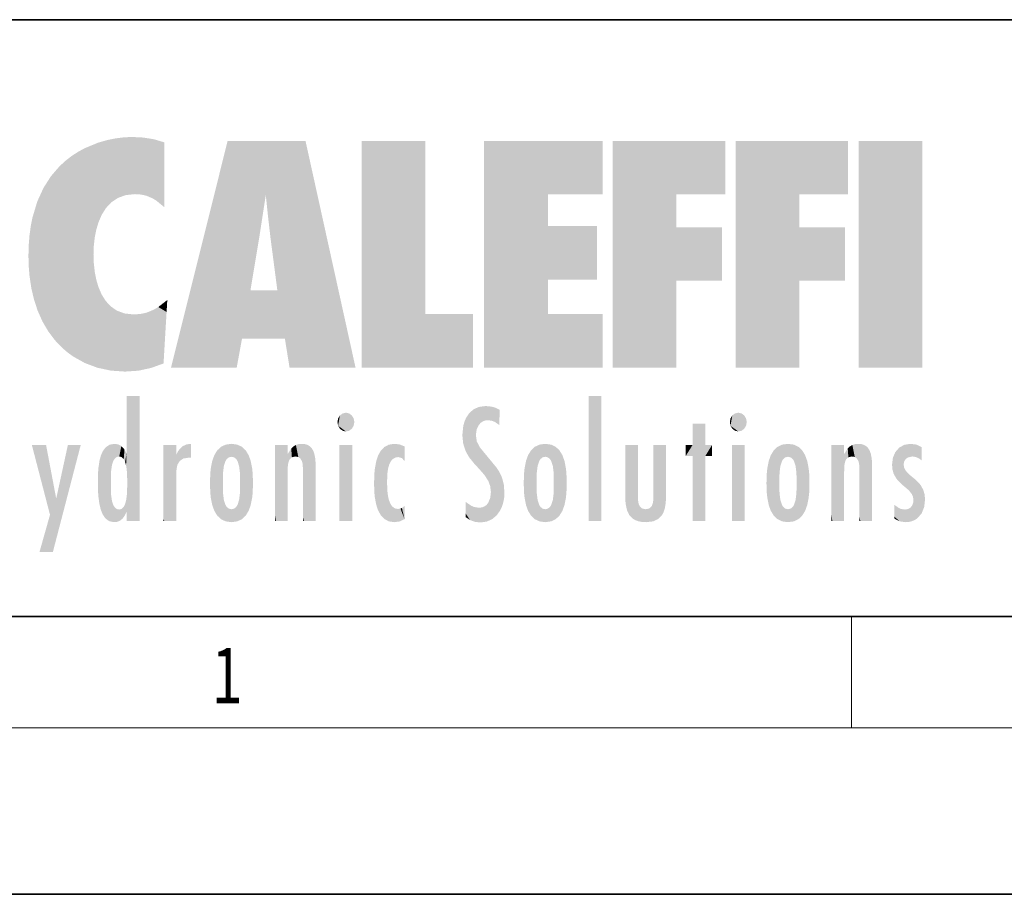
# Model space of a CAD drawing. Extents: x 0 to 210, y 0 to 297.
# Drawn here: x 35 to 70, y 0 to 32 of the extents above; entities that cross this region are included whole.
import ezdxf
from ezdxf.enums import TextEntityAlignment as Align

# ---------------------------------------------------------------- set-up
doc = ezdxf.new("R2010")
doc.units = 0
doc.layers.get('0').update_dxf_attribs({"lineweight": 13})
doc.styles.get("Standard").update_dxf_attribs({"font": 'isocp.shx'})

# ---------------------------------------------------------------- blocks, each defined once
blk = doc.blocks.new('BLOCK265')
at = {"color": 7, "lineweight": 13, "width": 0.75}
blk.add_text('1', height=2, dxfattribs=at).set_placement((41.948341, 6.874945), (43.058216, 6.874945), align=Align.FIT)
blk = doc.blocks.new('BLOCK278')
at = {"color": 114, "lineweight": 5}
for points in [[(54.061863, 25.206451), (51.76366, 18.967134), (56.033119, 27.134508), (51.76366, 27.134508)], [(54.061863, 25.206451), (56.033119, 27.134508), (56.033119, 25.206451)], [(54.061863, 20.895159), (51.76366, 18.967134), (54.061863, 24.068939), (54.061863, 25.206451)], [(54.061863, 20.895159), (54.061863, 24.068939), (54.061863, 22.140915)], [(54.061863, 22.140915), (54.061863, 24.068939), (55.830498, 22.140915), (55.830498, 24.068939)], [(54.061863, 20.895159), (56.033119, 20.895159), (51.76366, 18.967134), (56.033119, 18.967134)]]:
    blk.add_solid(points, dxfattribs=at)
blk = doc.blocks.new('BLOCK279')
at = {"color": 114, "lineweight": 5}
for points in [[(58.68914, 25.206451), (56.3909, 18.967134), (60.446365, 27.134508), (56.3909, 27.134508)], [(58.68914, 25.206451), (60.446365, 27.134508), (60.446365, 25.206451)], [(56.3909, 18.967134), (58.68914, 25.206451), (58.68914, 18.967134), (58.68914, 24.025667)], [(58.68914, 18.967134), (58.68914, 24.025667), (58.68914, 22.09761), (60.333778, 24.025667)], [(58.68914, 22.09761), (60.333778, 24.025667), (60.333778, 22.09761)]]:
    blk.add_solid(points, dxfattribs=at)
blk = doc.blocks.new('BLOCK280')
at = {"color": 114, "lineweight": 5}
for points in [[(63.11832, 25.206451), (60.820118, 18.967134), (64.875587, 27.134508), (60.820118, 27.134508)], [(63.11832, 25.206451), (64.875587, 27.134508), (64.875587, 25.206451)], [(60.820118, 18.967134), (63.11832, 25.206451), (63.11832, 18.967134), (63.11832, 24.025667)], [(63.11832, 18.967134), (63.11832, 24.025667), (63.11832, 22.09761), (64.762993, 24.025667)], [(63.11832, 22.09761), (64.762993, 24.025667), (64.762993, 22.09761)]]:
    blk.add_solid(points, dxfattribs=at)
blk = doc.blocks.new('BLOCK281')
at = {"color": 114, "lineweight": 5}
for points in [[(67.547539, 18.967134), (65.249336, 18.967134), (67.547539, 27.134508), (65.249336, 27.134508)], [(67.547539, 18.967134), (67.547539, 27.134508), (67.547539, 18.967134)]]:
    blk.add_solid(points, dxfattribs=at)
blk = doc.blocks.new('BLOCK282')
at = {"color": 114, "lineweight": 5}
for points in [[(47.345814, 27.134508), (49.643982, 27.134508), (47.345814, 18.967134), (49.643982, 20.895159)], [(47.345814, 18.967134), (49.643982, 20.895159), (51.367542, 18.967134), (51.367542, 20.895159)]]:
    blk.add_solid(points, dxfattribs=at)
blk = doc.blocks.new('BLOCK283')
at = {"color": 114, "lineweight": 5}
for points in [[(42.850704, 18.967134), (42.523975, 27.134508), (40.484962, 18.967134)], [(45.329048, 27.134508), (42.523975, 27.134508), (43.978645, 24.415667), (43.898399, 25.184814)], [(43.898399, 25.184814), (42.523975, 27.134508), (43.042213, 20.017813), (42.850704, 18.967134)], [(45.329048, 27.134508), (43.978645, 24.415667), (44.069607, 23.629732), (44.067394, 23.646654)], [(45.329048, 27.134508), (44.069607, 23.629732), (44.085758, 23.506197), (44.073376, 23.600878)], [(45.329048, 27.134508), (44.085758, 23.506197), (44.191315, 22.698833), (44.114143, 23.28907)], [(45.329048, 27.134508), (44.191315, 22.698833), (44.315235, 21.751013), (44.313023, 21.767935)], [(45.329048, 27.134508), (44.315235, 21.751013), (44.75444, 18.967134), (44.585445, 20.017813)], [(45.329048, 27.134508), (44.75444, 18.967134), (47.131531, 18.967134)], [(43.898399, 25.184814), (43.042213, 20.017813), (43.348682, 21.765476), (43.346275, 21.751013)], [(43.898399, 25.184814), (43.348682, 21.765476), (43.366383, 21.871849), (43.352798, 21.790216)], [(43.898399, 25.184814), (43.366383, 21.871849), (43.485832, 22.589693), (43.397861, 22.061033)], [(43.898399, 25.184814), (43.485832, 22.589693), (43.661709, 23.646654), (43.658451, 23.627089)], [(43.898399, 25.184814), (43.661709, 23.646654), (43.780052, 24.415667)], [(44.585445, 20.017813), (43.346275, 21.751013), (43.042213, 20.017813)], [(44.585445, 20.017813), (43.750355, 21.751013), (43.346275, 21.751013), (43.353149, 21.751013)], [(44.585445, 20.017813), (44.227814, 21.751013), (43.750355, 21.751013), (44.095268, 21.751013)], [(44.585445, 20.017813), (44.315235, 21.751013), (44.227814, 21.751013), (44.286545, 21.751013)]]:
    blk.add_solid(points, dxfattribs=at)
blk = doc.blocks.new('BLOCK284')
at = {"color": 114, "lineweight": 5}
for points in [[(37.137154, 26.741282), (37.380222, 19.134129), (37.378197, 26.872385), (37.850815, 27.067533)], [(37.380222, 19.134129), (37.7029, 23.34915), (37.850815, 27.067533), (37.738071, 23.660702)], [(37.738071, 23.660702), (37.792355, 23.93474), (37.850815, 27.067533), (37.871693, 24.201805)], [(37.850815, 27.067533), (37.871693, 24.201805), (38.185215, 27.164066), (37.987885, 24.471178)], [(37.987885, 24.471178), (38.1399, 24.713577), (38.185215, 27.164066), (38.33139, 24.919191)], [(38.185215, 27.164066), (38.33139, 24.919191), (38.502037, 27.227612), (38.566002, 25.078205)], [(38.502037, 27.227612), (38.566002, 25.078205), (38.809284, 27.264353), (38.847385, 25.180809)], [(38.809284, 27.264353), (38.847385, 25.180809), (39.077774, 27.275316), (39.179195, 25.217192)], [(39.077774, 27.275316), (39.179195, 25.217192), (39.47913, 27.256048)], [(39.179195, 25.217192), (39.400024, 25.202957), (39.47913, 27.256048), (39.59428, 25.161049)], [(39.47913, 27.256048), (39.59428, 25.161049), (39.870506, 27.193439), (39.824371, 25.064199)], [(39.870506, 27.193439), (39.824371, 25.064199), (39.967045, 24.97489)], [(40.249393, 27.080276), (39.870506, 27.193439), (40.249393, 24.740677), (39.967045, 24.97489)], [(40.249393, 27.080276), (40.249393, 24.740677), (40.249393, 25.910477), (40.249393, 24.761557)], [(40.249393, 27.080276), (40.249393, 25.910477), (40.249393, 26.906931), (40.249393, 26.638954)], [(40.249393, 27.080276), (40.249393, 26.906931), (40.249393, 27.059395), (40.249393, 27.023785)], [(36.899902, 26.586666), (36.952652, 19.374083), (37.137154, 26.741282), (37.380222, 19.134129)], [(36.465393, 26.217785), (36.562817, 19.683031), (36.678341, 26.414568), (36.752647, 19.51992)], [(36.678341, 26.414568), (36.752647, 19.51992), (36.899902, 26.586666), (36.952652, 19.374083)], [(36.161716, 25.865242), (36.298779, 19.96014), (36.465393, 26.217785), (36.562817, 19.683031)], [(35.893085, 25.446045), (36.061813, 20.276251), (36.161716, 25.865242), (36.298779, 19.96014)], [(35.668503, 24.954887), (35.679131, 21.025808), (35.893085, 25.446045)], [(35.679131, 21.025808), (35.854431, 20.631445), (35.893085, 25.446045), (36.061813, 20.276251)], [(35.496952, 24.386463), (35.552273, 21.409302), (35.668503, 24.954887), (35.679131, 21.025808)], [(35.433876, 24.071617), (35.454506, 21.823866), (35.496952, 24.386463), (35.552273, 21.409302)], [(35.387428, 23.735464), (35.387592, 22.269556), (35.433876, 24.071617), (35.454506, 21.823866)], [(35.358738, 23.377342), (35.387592, 22.269556), (35.387428, 23.735464)], [(35.358738, 23.377342), (35.348923, 22.996586), (35.387592, 22.269556), (35.358715, 22.624289)], [(37.702847, 22.738676), (37.692162, 23.050819), (37.380222, 19.134129), (37.7029, 23.34915)], [(37.839584, 18.962976), (37.737633, 22.419512), (37.380222, 19.134129), (37.702847, 22.738676)], [(37.839584, 18.962976), (37.868797, 21.876457), (37.737633, 22.419512), (37.79105, 22.142973)], [(38.324802, 18.860428), (37.982235, 21.610163), (37.839584, 18.962976), (37.868797, 21.876457)], [(38.324802, 18.860428), (38.315887, 21.172199), (37.982235, 21.610163), (38.130138, 21.372463)], [(40.350632, 21.404415), (40.025967, 21.151474), (40.340622, 21.235071), (40.325146, 20.97328)], [(40.350632, 21.404415), (40.340622, 21.235071), (40.349426, 21.384014), (40.34737, 21.349228)], [(38.324802, 18.860428), (38.829929, 18.826288), (38.315887, 21.172199), (38.542858, 21.018211)], [(38.829929, 18.826288), (38.814434, 20.919334), (38.542858, 21.018211)], [(39.860966, 21.053841), (39.597164, 20.947016), (39.763668, 18.956303), (39.378254, 20.900364)], [(40.215523, 19.118832), (39.860966, 21.053841), (39.763668, 18.956303)], [(40.215523, 19.118832), (40.325146, 20.97328), (39.860966, 21.053841), (40.025967, 21.151474)], [(40.215523, 19.118832), (40.216732, 19.139231), (40.325146, 20.97328), (40.283077, 20.261623)], [(39.311813, 18.858791), (39.133995, 20.884413), (38.829929, 18.826288), (38.814434, 20.919334)], [(39.763668, 18.956303), (39.378254, 20.900364), (39.311813, 18.858791), (39.133995, 20.884413)]]:
    blk.add_solid(points, dxfattribs=at)
blk = doc.blocks.new('BLOCK288')
at = {"color": 114, "lineweight": 5}
for points in [[(36.125637, 13.667894), (35.472443, 16.180971), (36.344982, 14.274477), (35.984219, 16.180971)], [(36.227962, 12.324745), (36.344982, 14.274477), (37.232132, 16.180971), (36.354694, 14.274477)], [(37.232132, 16.180971), (36.354694, 14.274477), (36.769066, 16.180971)], [(36.227962, 12.324745), (35.745411, 12.324745), (36.344982, 14.274477), (36.125637, 13.667894)]]:
    blk.add_solid(points, dxfattribs=at)
blk = doc.blocks.new('BLOCK289')
at = {"color": 114, "lineweight": 5}
for points in [[(38.903397, 15.112939), (38.888428, 15.302769), (38.891991, 17.809649), (38.891018, 17.603712)], [(38.903397, 15.112939), (38.891991, 17.809649), (38.892536, 17.925438), (38.892406, 17.898506)], [(38.903397, 15.112939), (38.892536, 17.925438), (38.926594, 17.941181), (38.892609, 17.941181)], [(38.903397, 15.112939), (38.926594, 17.941181), (38.907272, 14.816108)], [(38.926594, 13.445845), (38.907272, 14.816108), (39.121723, 17.941181), (38.926594, 17.941181)], [(38.926594, 13.445845), (39.121723, 17.941181), (38.979076, 13.445845)], [(38.979076, 13.445845), (39.121723, 17.941181), (39.121723, 13.445845), (39.26437, 17.941181)], [(39.121723, 13.445845), (39.26437, 17.941181), (39.316856, 13.445845), (39.316856, 17.941181)], [(39.350838, 13.445845), (39.316856, 13.445845), (39.350838, 17.905115), (39.350838, 17.941181)], [(39.316856, 13.445845), (39.316856, 17.941181), (39.350838, 17.941181)], [(39.350838, 13.445845), (39.350838, 17.905115), (39.350838, 14.37413), (39.350838, 15.87079)], [(38.888428, 15.302769), (38.882977, 15.898979), (38.891018, 17.603712), (38.888302, 17.028236)], [(38.032223, 15.968724), (38.025723, 13.678757), (37.957512, 15.800388), (37.953003, 13.859357)], [(38.135212, 16.103092), (38.126366, 13.533862), (38.032223, 15.968724), (38.025723, 13.678757)], [(38.271023, 16.192081), (38.25946, 13.43751), (38.135212, 16.103092), (38.126366, 13.533862)], [(38.316917, 15.070755), (38.316917, 14.558252), (38.271023, 16.192081), (38.25946, 13.43751)], [(38.316917, 15.070755), (38.271023, 16.192081), (38.324528, 15.234629), (38.444187, 16.224279)], [(38.324528, 15.234629), (38.444187, 16.224279), (38.361332, 15.480162), (38.403866, 15.605309)], [(38.46656, 15.702003), (38.403866, 15.605309), (38.585339, 16.203577), (38.444187, 16.224279)], [(38.46656, 15.702003), (38.585339, 16.203577), (38.534317, 15.751513)], [(38.534317, 15.751513), (38.585339, 16.203577), (38.619621, 15.769328), (38.696224, 16.14497)], [(38.619621, 15.769328), (38.696224, 16.14497), (38.710373, 15.74377), (38.810261, 16.015381)], [(38.710373, 15.74377), (38.810261, 16.015381), (38.779778, 15.673994)], [(38.830692, 15.570341), (38.779778, 15.673994), (38.882877, 15.877683), (38.810261, 16.015381)], [(37.906555, 15.609497), (37.903667, 14.062824), (37.867718, 15.339612), (37.866436, 14.347495)], [(37.957512, 15.800388), (37.953003, 13.859357), (37.906555, 15.609497), (37.903667, 14.062824)], [(38.830692, 15.570341), (38.882877, 15.877683), (38.865959, 15.443152)], [(38.888428, 15.302769), (38.865959, 15.443152), (38.882977, 15.898979), (38.882877, 15.877683)], [(37.867718, 15.339612), (37.866436, 14.347495), (37.855499, 15.16204), (37.854931, 14.532154)], [(37.855499, 15.16204), (37.854931, 14.532154), (37.849545, 14.848601)], [(38.317451, 14.816114), (38.316917, 14.558252), (38.316917, 15.070755)], [(38.25946, 13.43751), (38.316917, 14.558252), (38.324528, 14.393411)], [(38.926594, 13.445845), (38.892609, 13.445845), (38.907272, 14.816108), (38.903397, 14.51813)], [(38.429543, 13.40254), (38.25946, 13.43751), (38.361332, 14.147031), (38.324528, 14.393411)], [(38.892609, 13.797904), (38.865959, 14.185902), (38.888428, 14.327185)], [(38.903397, 14.51813), (38.892609, 13.771784), (38.888428, 14.327185), (38.892609, 13.797904)], [(38.903397, 14.51813), (38.892609, 13.445845), (38.892609, 13.621874), (38.892609, 13.471964)], [(38.903397, 14.51813), (38.892609, 13.621874), (38.892609, 13.771784), (38.892609, 13.731461)], [(39.350838, 13.445845), (39.350838, 14.37413), (39.350838, 13.565663), (39.350838, 13.812421)], [(38.429543, 13.40254), (38.361332, 14.147031), (38.466431, 13.924974), (38.40382, 14.021742)], [(38.429543, 13.40254), (38.466431, 13.924974), (38.553299, 13.416969)], [(38.466431, 13.924974), (38.534229, 13.875332), (38.553299, 13.416969), (38.619621, 13.857473)], [(38.553299, 13.416969), (38.619621, 13.857473), (38.652775, 13.458561), (38.710373, 13.883213)], [(38.652775, 13.458561), (38.710373, 13.883213), (38.748215, 13.541611), (38.779778, 13.953485)], [(38.748215, 13.541611), (38.779778, 13.953485), (38.800934, 13.614794), (38.830692, 14.057858)], [(38.800934, 13.614794), (38.830692, 14.057858), (38.892609, 13.797904), (38.865959, 14.185902)], [(39.350838, 13.445845), (39.350838, 13.565663), (39.350838, 13.457162), (39.350838, 13.490188)]]:
    blk.add_solid(points, dxfattribs=at)
blk = doc.blocks.new('BLOCK290')
at = {"color": 114, "lineweight": 5}
for points in [[(40.246483, 13.445845), (40.246117, 16.180971), (40.212139, 16.153273), (40.212139, 16.180971)], [(40.246483, 13.445845), (40.212139, 16.153273), (40.212139, 13.902087), (40.212139, 14.676861)], [(40.298595, 16.180971), (40.246117, 16.180971), (40.443672, 13.445845), (40.246483, 13.445845)], [(40.298595, 16.180971), (40.443672, 13.445845), (40.441216, 16.180971)], [(40.636314, 16.180971), (40.441216, 16.180971), (40.587826, 13.445845), (40.443672, 13.445845)], [(40.636314, 16.180971), (40.587826, 13.445845), (40.640862, 13.445845)], [(40.670292, 16.180971), (40.636314, 16.180971), (40.670292, 15.845119), (40.640862, 13.445845)], [(40.670292, 16.180971), (40.670292, 15.845119), (40.670292, 16.013044), (40.670292, 15.870038)], [(40.670292, 16.180971), (40.670292, 16.013044), (40.670292, 16.156052), (40.670292, 16.117584)], [(40.738319, 15.955965), (40.71563, 15.466833), (40.806606, 16.049353), (40.796204, 15.607498)], [(40.929417, 15.695557), (40.915112, 16.144634), (40.796204, 15.607498), (40.806606, 16.049353)], [(40.929417, 15.695557), (41.123627, 15.726019), (40.915112, 16.144634), (41.045906, 16.203894)], [(41.201557, 16.224279), (41.045906, 16.203894), (41.133507, 15.725328), (41.123627, 15.726019)], [(41.201557, 16.224279), (41.133507, 15.725328), (41.201557, 15.720576), (41.18132, 15.72199)], [(41.201557, 16.224279), (41.201557, 15.720576), (41.201557, 16.104185), (41.201557, 15.748517)], [(41.201557, 16.224279), (41.201557, 16.104185), (41.201557, 16.208519), (41.201557, 16.176374)], [(40.675205, 13.445845), (40.670292, 15.845119), (40.640862, 13.445845)], [(40.675205, 15.168117), (40.684723, 15.329814), (40.670292, 15.845119), (40.680042, 15.845119)], [(40.675205, 15.168117), (40.670292, 15.845119), (40.675205, 13.461222), (40.675205, 13.445845)], [(40.738319, 15.955965), (40.680042, 15.845119), (40.71563, 15.466833), (40.684723, 15.329814)], [(40.675205, 15.168117), (40.675205, 13.461222), (40.675205, 14.843231), (40.675205, 14.30698)], [(40.675205, 15.168117), (40.675205, 14.843231), (40.675205, 15.126523), (40.675205, 15.0405)], [(40.675205, 15.168117), (40.675205, 15.126523), (40.675205, 15.15274)], [(40.246483, 13.445845), (40.212139, 13.902087), (40.212139, 13.503624), (40.212139, 13.623844)], [(40.246483, 13.445845), (40.212139, 13.503624), (40.212139, 13.445845), (40.212139, 13.467162)]]:
    blk.add_solid(points, dxfattribs=at)
blk = doc.blocks.new('BLOCK291')
at = {"color": 114, "lineweight": 5}
for points in [[(41.970985, 14.014853), (42.044147, 15.814844), (42.044174, 13.812197), (42.149834, 15.98877)], [(42.044174, 13.812197), (42.149834, 15.98877), (42.149834, 13.638634), (42.281841, 16.113842)], [(42.149834, 13.638634), (42.281841, 16.113842), (42.281841, 13.513413), (42.359638, 15.192971)], [(42.451279, 16.195229), (42.389263, 15.427841), (42.281841, 16.113842), (42.359638, 15.192971)], [(42.451279, 16.195229), (42.491562, 15.674892), (42.389263, 15.427841), (42.44751, 15.605777)], [(42.66272, 16.224279), (42.491562, 15.674892), (42.451279, 16.195229)], [(42.66272, 16.224279), (42.662704, 15.758511), (42.491562, 15.674892), (42.565895, 15.736211)], [(42.66272, 16.224279), (42.874157, 16.195229), (42.662704, 15.758511), (42.759754, 15.73609)], [(42.874157, 16.195229), (42.834206, 15.674455), (42.759754, 15.73609)], [(43.043594, 16.113842), (42.878246, 15.605072), (42.874157, 16.195229), (42.834206, 15.674455)], [(42.965813, 15.192076), (42.936398, 15.426565), (43.043594, 16.113842), (42.878246, 15.605072)], [(43.043594, 16.113842), (42.971245, 15.039447), (42.965813, 15.192076)], [(43.175602, 15.98877), (43.043594, 13.513413), (43.043594, 16.113842), (42.971245, 15.039447)], [(43.2813, 13.812285), (43.175598, 13.638634), (43.175602, 15.98877), (43.043594, 13.513413)], [(43.175602, 15.98877), (43.281273, 15.814885), (43.2813, 13.812285), (43.354469, 15.611103)], [(41.899403, 14.458282), (41.918289, 15.345074), (41.918304, 14.278033), (41.970943, 15.611011)], [(41.918304, 14.278033), (41.970943, 15.611011), (41.970985, 14.014853), (42.044147, 15.814844)], [(43.2813, 13.812285), (43.354469, 15.611103), (43.354507, 14.015053), (43.407143, 15.34514)], [(41.887703, 14.805297), (41.899399, 15.16183), (41.899403, 14.458282), (41.918289, 15.345074)], [(43.354507, 14.015053), (43.407143, 15.34514), (43.407154, 14.278174), (43.426041, 15.161875)], [(42.281841, 13.513413), (42.359638, 15.192971), (42.354156, 15.039998)], [(42.359596, 14.432742), (42.281841, 13.513413), (42.354156, 14.58247), (42.354156, 15.039998)], [(42.354156, 14.58247), (42.354156, 15.039998), (42.355606, 14.805297)], [(42.971245, 15.039447), (42.971241, 14.582231), (42.969803, 14.805297)], [(43.043594, 13.513413), (42.971241, 14.582231), (42.971245, 15.039447)], [(43.407154, 14.278174), (43.426041, 15.161875), (43.426048, 14.458377), (43.437744, 14.805297)], [(43.043594, 13.513413), (42.936203, 14.199643), (42.971241, 14.582231), (42.965771, 14.432347)], [(42.389065, 14.200212), (42.451279, 13.431745), (42.359596, 14.432742), (42.281841, 13.513413)], [(42.389065, 14.200212), (42.44754, 14.021525), (42.451279, 13.431745), (42.491863, 13.951955)], [(43.043594, 13.513413), (42.874157, 13.431745), (42.936203, 14.199643), (42.877682, 14.021186)], [(42.451279, 13.431745), (42.491863, 13.951955), (42.662724, 13.40254), (42.566101, 13.890642)], [(42.566101, 13.890642), (42.662724, 13.86831), (42.662724, 13.40254), (42.759197, 13.890579)], [(42.662724, 13.40254), (42.759197, 13.890579), (42.874157, 13.431745), (42.833355, 13.95173)], [(42.874157, 13.431745), (42.833355, 13.95173), (42.877682, 14.021186)]]:
    blk.add_solid(points, dxfattribs=at)
blk = doc.blocks.new('BLOCK292')
at = {"color": 114, "lineweight": 5}
for points in [[(44.261425, 16.180971), (44.227444, 16.180971), (44.456539, 13.445845), (44.261425, 13.445845)], [(44.261425, 13.445845), (44.227444, 16.180971), (44.227444, 14.949954), (44.227444, 16.159653)], [(44.261425, 16.180971), (44.456539, 13.445845), (44.313908, 16.180971)], [(44.313908, 16.180971), (44.456539, 13.445845), (44.456539, 16.180971), (44.599174, 13.445845)], [(44.456539, 16.180971), (44.599174, 13.445845), (44.651653, 16.180971), (44.651653, 13.445845)], [(44.685635, 16.180971), (44.651653, 16.180971), (44.685635, 13.461077), (44.685635, 13.445845)], [(44.651653, 16.180971), (44.651653, 13.445845), (44.685635, 13.445845)], [(44.685635, 16.180971), (44.685635, 13.461077), (44.685635, 14.830069), (44.685635, 14.298869)], [(44.685635, 16.180971), (44.685635, 14.830069), (44.685635, 15.110693), (44.685635, 15.025479)], [(44.685635, 16.180971), (44.685635, 15.110693), (44.685635, 15.151895), (44.685635, 15.136662)], [(44.685635, 16.180971), (44.685635, 15.151895), (44.685635, 15.882133), (44.685635, 15.866831)], [(44.685635, 16.180971), (44.685635, 15.882133), (44.685635, 16.148258), (44.685635, 16.099495)], [(44.723244, 15.588528), (44.815586, 16.058189), (44.702, 15.505215), (44.695351, 15.866831)], [(44.723244, 15.588528), (44.757126, 15.661009), (44.815586, 16.058189), (44.837967, 15.739766)], [(44.815586, 16.058189), (44.837967, 15.739766), (44.892487, 16.129995), (44.963501, 15.769328)], [(44.892487, 16.129995), (44.963501, 15.769328), (44.981651, 16.182556), (45.068321, 15.750397)], [(44.981651, 16.182556), (45.068321, 15.750397), (45.080261, 16.213636), (45.142559, 15.69912)], [(45.080261, 16.213636), (45.142559, 15.69912), (45.192577, 16.224279), (45.202854, 15.594736)], [(45.192577, 16.224279), (45.202854, 15.594736), (45.304844, 16.214554), (45.223938, 15.511059)], [(45.304844, 16.214554), (45.223938, 15.511059), (45.236473, 15.336044)], [(45.270454, 13.445845), (45.465549, 13.445845), (45.236473, 15.336044), (45.304844, 16.214554)], [(45.465549, 13.445845), (45.399006, 16.186644), (45.304844, 16.214554)], [(45.608173, 13.445845), (45.476646, 16.142447), (45.465549, 13.445845), (45.399006, 16.186644)], [(45.602516, 15.986653), (45.539364, 16.083862), (45.608173, 13.445845), (45.476646, 16.142447)], [(45.602516, 15.986653), (45.608173, 13.445845), (45.645733, 15.871747), (45.660648, 13.445845)], [(44.702, 15.505215), (44.695351, 15.866831), (44.688343, 15.384907), (44.685635, 15.866831)], [(44.688343, 15.384907), (44.685635, 15.866831), (44.685635, 15.151895)], [(45.645733, 15.871747), (45.660648, 13.445845), (45.678856, 15.698791), (45.69463, 13.445845)], [(45.678856, 15.698791), (45.69463, 13.445845), (45.689384, 15.575724)], [(45.270454, 13.445845), (45.236473, 15.336044), (45.236473, 14.390944), (45.236473, 15.31917)], [(45.69463, 15.325189), (45.689384, 15.575724), (45.69463, 13.462622), (45.69463, 13.445845)], [(45.69463, 15.325189), (45.69463, 13.462622), (45.69463, 14.970677), (45.69463, 14.385516)], [(45.69463, 15.325189), (45.69463, 14.970677), (45.69463, 15.279805), (45.69463, 15.185937)], [(45.69463, 15.325189), (45.69463, 15.279805), (45.69463, 15.308411)], [(44.261425, 13.445845), (44.227444, 14.949954), (44.227444, 13.674481), (44.227444, 14.023951)], [(45.270454, 13.445845), (45.236473, 14.390944), (45.236473, 13.5859), (45.236473, 13.802403)], [(44.261425, 13.445845), (44.227444, 13.674481), (44.227444, 13.473542), (44.227444, 13.520646)], [(45.270454, 13.445845), (45.236473, 13.5859), (45.236473, 13.462719), (45.236473, 13.49149)], [(44.261425, 13.445845), (44.227444, 13.473542), (44.227444, 13.445845)], [(45.270454, 13.445845), (45.236473, 13.462719), (45.236473, 13.445845)]]:
    blk.add_solid(points, dxfattribs=at)
blk = doc.blocks.new('BLOCK293')
at = {"color": 114, "lineweight": 5}
for points in [[(47.01022, 16.180971), (47.01022, 13.445845), (46.552029, 16.180971), (46.552029, 13.445845)], [(47.01022, 16.180971), (46.552029, 16.180971), (47.01022, 16.180971)]]:
    blk.add_solid(points, dxfattribs=at)
blk = doc.blocks.new('BLOCK294')
at = {"color": 114, "lineweight": 5}
for points in [[(46.502914, 16.876314), (46.568501, 17.246548), (46.47892, 17.009604), (46.502914, 17.139757)], [(46.502914, 16.876314), (46.997425, 17.246548), (46.786037, 17.345379), (46.901085, 17.31881)], [(46.502914, 16.876314), (46.786037, 17.345379), (46.568501, 17.246548), (46.666073, 17.31881)], [(46.502914, 16.876314), (47.088223, 17.009604), (46.997425, 17.246548), (47.063618, 17.139757)], [(46.502914, 16.876314), (46.997425, 16.767904), (47.088223, 17.009604), (47.063618, 16.876314)], [(46.502914, 16.876314), (46.568501, 16.767904), (46.786037, 16.668377), (46.666073, 16.695036)], [(46.502914, 16.876314), (46.786037, 16.668377), (46.997425, 16.767904), (46.901085, 16.695036)]]:
    blk.add_solid(points, dxfattribs=at)
blk = doc.blocks.new('BLOCK295')
at = {"color": 114, "lineweight": 5}
for points in [[(47.9478, 15.811209), (48.048206, 13.641628), (48.040989, 15.977351), (48.165955, 16.108055)], [(48.171516, 13.5151), (48.327267, 16.193604), (48.048206, 13.641628), (48.165955, 16.108055)], [(48.171516, 13.5151), (48.266281, 14.837784), (48.327267, 16.193604), (48.278614, 15.157824)], [(48.278614, 15.157824), (48.305008, 15.335792), (48.327267, 16.193604), (48.339661, 15.462298)], [(48.327267, 16.193604), (48.339661, 15.462298), (48.529503, 16.224279), (48.39048, 15.574364)], [(48.529503, 16.224279), (48.39048, 15.574364), (48.441063, 15.644351)], [(48.441063, 15.644351), (48.50378, 15.698711), (48.529503, 16.224279), (48.579933, 15.73423)], [(48.529503, 16.224279), (48.579933, 15.73423), (48.717785, 16.202604), (48.670826, 15.747692)], [(48.717785, 16.202604), (48.670826, 15.747692), (48.798206, 15.7111)], [(48.895084, 16.132219), (48.717785, 16.202604), (48.885296, 15.617664), (48.798206, 15.7111)], [(48.895084, 16.132219), (48.885296, 15.617664), (48.895084, 15.623647), (48.895084, 15.617664)], [(48.895084, 16.132219), (48.895084, 15.623647), (48.895084, 16.058558), (48.895084, 15.929682)], [(48.895084, 16.132219), (48.895084, 16.058558), (48.895084, 16.103678)], [(47.828228, 15.340313), (47.873196, 14.04268), (47.881809, 15.619346), (47.944176, 13.826927)], [(47.881809, 15.619346), (47.944176, 13.826927), (47.9478, 15.811209), (48.048206, 13.641628)], [(47.809502, 15.14986), (47.826469, 14.295957), (47.828228, 15.340313), (47.873196, 14.04268)], [(47.798374, 14.789032), (47.809334, 14.466766), (47.809502, 15.14986), (47.826469, 14.295957)], [(48.171516, 13.5151), (48.328968, 13.432255), (48.266281, 14.837784), (48.278358, 14.513562)], [(48.304153, 14.324327), (48.278358, 14.513562), (48.33799, 14.18795), (48.328968, 13.432255)], [(48.524609, 13.40254), (48.387592, 14.066286), (48.328968, 13.432255), (48.33799, 14.18795)], [(48.524609, 13.40254), (48.516766, 13.918482), (48.387592, 14.066286), (48.444458, 13.981058)], [(48.583473, 13.889389), (48.516766, 13.918482), (48.717144, 13.428255), (48.524609, 13.40254)], [(48.583473, 13.889389), (48.717144, 13.428255), (48.661076, 13.879147)], [(48.751007, 13.892576), (48.661076, 13.879147), (48.895084, 13.510803), (48.717144, 13.428255)], [(48.751007, 13.892576), (48.895084, 13.510803), (48.801125, 13.914602)], [(48.895084, 13.982039), (48.801125, 13.914602), (48.895084, 13.545751), (48.895084, 13.510803)], [(48.895084, 13.982039), (48.895084, 13.545751), (48.895084, 13.893118), (48.895084, 13.746422)], [(48.895084, 13.982039), (48.895084, 13.893118), (48.895084, 13.947092)]]:
    blk.add_solid(points, dxfattribs=at)
blk = doc.blocks.new('BLOCK296')
at = {"color": 114, "lineweight": 5}
for points in [[(51.227058, 17.331028), (51.250584, 15.704022), (51.38147, 17.466444)], [(51.250584, 15.704022), (51.407413, 15.510828), (51.38147, 17.466444), (51.465965, 16.549204)], [(51.38147, 17.466444), (51.465965, 16.549204), (51.573196, 17.553164), (51.496048, 16.750116)], [(51.573196, 17.553164), (51.496048, 16.750116), (51.582333, 16.917513)], [(51.802334, 17.583727), (51.573196, 17.553164), (51.648357, 16.985664), (51.582333, 16.917513)], [(51.802334, 17.583727), (51.648357, 16.985664), (51.808994, 17.064684), (51.727459, 17.036352)], [(51.802334, 17.583727), (51.808994, 17.064684), (51.939247, 17.577032)], [(51.808994, 17.064684), (51.899761, 17.074581), (51.939247, 17.577032), (52.052708, 17.052513)], [(51.939247, 17.577032), (52.052708, 17.052513), (52.071606, 17.554585), (52.143757, 17.015884)], [(52.071606, 17.554585), (52.143757, 17.015884), (52.198502, 17.51284), (52.314133, 16.901283)], [(52.318752, 17.417919), (52.319027, 17.448257), (52.314133, 16.901283), (52.198502, 17.51284)], [(52.318752, 17.417919), (52.314133, 16.901283), (52.317101, 17.23296), (52.31419, 16.90764)], [(52.318752, 17.417919), (52.317101, 17.23296), (52.318325, 17.369957)], [(51.052357, 17.01737), (51.088768, 15.98406), (51.109863, 17.154369), (51.179871, 15.809818)], [(51.109863, 17.154369), (51.179871, 15.809818), (51.227058, 17.331028), (51.250584, 15.704022)], [(51.011318, 16.867567), (50.978523, 16.538387), (51.088768, 15.98406), (51.008244, 16.237932)], [(51.011318, 16.867567), (51.088768, 15.98406), (51.052357, 17.01737)], [(51.596878, 15.30606), (51.465965, 16.549204), (51.407413, 15.510828)], [(51.596878, 15.30606), (51.60247, 16.105103), (51.465965, 16.549204), (51.497654, 16.312929)], [(51.773571, 15.103491), (51.623016, 16.080173), (51.596878, 15.30606), (51.60247, 16.105103)], [(51.773571, 15.103491), (51.748295, 15.928172), (51.623016, 16.080173), (51.655502, 16.040758)], [(51.773571, 15.103491), (51.914265, 14.885509), (51.748295, 15.928172), (51.968639, 15.660822)], [(51.982193, 14.701314), (51.972946, 15.655599), (51.914265, 14.885509), (51.968639, 15.660822)], [(51.982193, 14.701314), (52.007015, 14.491114), (51.972946, 15.655599), (52.206009, 15.372652)], [(52.219559, 13.653588), (52.206009, 15.372652), (52.056671, 13.513652), (52.007015, 14.491114)], [(52.346619, 13.835054), (52.29845, 15.234012), (52.219559, 13.653588), (52.206009, 15.372652)], [(52.409405, 13.972371), (52.405071, 15.014433), (52.346619, 13.835054), (52.29845, 15.234012)], [(52.471737, 14.761394), (52.405071, 15.014433), (52.455357, 14.12158), (52.409405, 13.972371)], [(52.471737, 14.761394), (52.455357, 14.12158), (52.494495, 14.458627), (52.484604, 14.286275)], [(51.905865, 14.09304), (52.056671, 13.513652), (51.982487, 14.274307)], [(52.056671, 13.513652), (52.007015, 14.491114), (51.982487, 14.274307)], [(51.259468, 13.475951), (51.441792, 13.412166), (51.095528, 14.133665), (51.294338, 13.996536)], [(51.259468, 13.475951), (51.095528, 14.133665), (51.095528, 13.717074), (51.095528, 14.103325)], [(51.441792, 13.412166), (51.400967, 13.950713), (51.294338, 13.996536)], [(51.631683, 13.391703), (51.578075, 13.922432), (51.441792, 13.412166), (51.400967, 13.950713)], [(51.86002, 13.423579), (51.682457, 13.934233), (51.631683, 13.391703), (51.578075, 13.922432)], [(51.846035, 14.021876), (51.771221, 13.9679), (51.86002, 13.423579), (51.682457, 13.934233)], [(51.905865, 14.09304), (51.846035, 14.021876), (52.056671, 13.513652), (51.86002, 13.423579)], [(51.259468, 13.475951), (51.095528, 13.717074), (51.095528, 13.603769), (51.095528, 13.638677)], [(51.259468, 13.475951), (51.095528, 13.603769), (51.095528, 13.586657)]]:
    blk.add_solid(points, dxfattribs=at)
blk = doc.blocks.new('BLOCK297')
at = {"color": 114, "lineweight": 5}
for points in [[(56.853714, 14.145942), (56.877483, 16.180971), (56.843502, 16.165449), (56.843502, 16.180971)], [(56.853714, 14.145942), (56.843502, 16.165449), (56.843502, 14.770391), (56.843502, 15.311705)], [(56.853714, 14.145942), (56.869083, 14.012759), (56.877483, 16.180971), (56.90984, 13.833951)], [(56.877483, 16.180971), (56.90984, 13.833951), (56.929962, 16.180971), (56.988552, 13.664257)], [(56.929962, 16.180971), (56.988552, 13.664257), (57.072598, 16.180971), (57.109974, 13.533726)], [(57.072598, 16.180971), (57.109974, 13.533726), (57.267712, 16.180971), (57.203369, 13.477431)], [(57.267712, 16.180971), (57.203369, 13.477431), (57.315701, 13.436314)], [(57.301693, 16.180971), (57.267712, 16.180971), (57.301693, 14.484726), (57.301693, 14.469444)], [(57.301693, 14.469444), (57.267712, 16.180971), (57.303623, 14.235115), (57.315701, 13.436314)], [(57.301693, 16.180971), (57.301693, 14.484726), (57.301693, 15.858112), (57.301693, 15.325208)], [(57.301693, 16.180971), (57.301693, 15.858112), (57.301693, 16.139637), (57.301693, 16.05415)], [(57.301693, 16.180971), (57.301693, 16.139637), (57.301693, 16.165689)], [(58.037521, 13.518874), (57.943802, 16.180971), (57.857346, 16.180971), (57.891327, 16.180971)], [(58.037521, 13.518874), (57.857346, 16.180971), (57.857346, 15.311705), (57.857346, 16.165449)], [(58.037521, 13.518874), (58.16991, 13.657075), (57.943802, 16.180971), (58.086426, 16.180971)], [(58.281525, 16.180971), (58.086426, 16.180971), (58.227161, 13.764481), (58.16991, 13.657075)], [(58.281525, 16.180971), (58.227161, 13.764481), (58.304657, 14.096519), (58.268723, 13.888191)], [(58.315502, 16.180971), (58.281525, 16.180971), (58.315502, 14.33408), (58.304657, 14.096519)], [(58.315502, 16.180971), (58.315502, 14.33408), (58.315502, 15.257525), (58.315502, 14.350568)], [(58.315502, 16.180971), (58.315502, 15.257525), (58.315502, 16.044123), (58.315502, 15.832581)], [(58.315502, 16.180971), (58.315502, 16.044123), (58.315502, 16.164482), (58.315502, 16.13637)], [(58.037521, 13.518874), (57.857346, 15.311705), (57.857346, 14.57126), (57.857346, 14.770391)], [(56.853714, 14.145942), (56.843502, 14.770391), (56.843502, 14.484425), (56.843502, 14.57126)], [(58.037521, 13.518874), (57.857346, 14.57126), (57.857346, 14.457961), (57.857346, 14.484425)], [(56.853714, 14.145942), (56.843502, 14.484425), (56.843502, 14.442439), (56.843502, 14.457961)], [(57.303623, 14.235115), (57.315701, 13.436314), (57.316879, 14.118469), (57.448647, 13.411106)], [(57.851238, 13.432425), (57.857204, 14.228245), (57.805748, 13.985762), (57.847984, 14.122857)], [(58.037521, 13.518874), (57.857204, 14.228245), (57.851238, 13.432425)], [(58.037521, 13.518874), (57.857346, 14.457961), (57.857204, 14.228245), (57.857346, 14.442439)], [(57.316879, 14.118469), (57.448647, 13.411106), (57.338131, 14.038752)], [(57.448647, 13.411106), (57.372459, 13.969999), (57.338131, 14.038752)], [(57.603878, 13.40254), (57.455147, 13.895913), (57.448647, 13.411106), (57.372459, 13.969999)], [(57.72366, 13.900424), (57.584412, 13.86831), (57.603878, 13.40254), (57.455147, 13.895913)], [(57.851238, 13.432425), (57.805748, 13.985762), (57.603878, 13.40254), (57.72366, 13.900424)]]:
    blk.add_solid(points, dxfattribs=at)
blk = doc.blocks.new('BLOCK298')
at = {"color": 114, "lineweight": 5}
for points in [[(60.63726, 16.876314), (60.702839, 17.246548), (60.613266, 17.009604), (60.63726, 17.139757)], [(60.63726, 16.876314), (61.131763, 17.246548), (60.920345, 17.345379), (61.035412, 17.31881)], [(60.63726, 16.876314), (60.920345, 17.345379), (60.702839, 17.246548), (60.8004, 17.31881)], [(60.63726, 16.876314), (61.222565, 17.009604), (61.131763, 17.246548), (61.19796, 17.139757)], [(60.63726, 16.876314), (61.131763, 16.767904), (61.222565, 17.009604), (61.19796, 16.876314)], [(60.63726, 16.876314), (60.702839, 16.767904), (60.920345, 16.668377), (60.8004, 16.695036)], [(60.63726, 16.876314), (60.920345, 16.668377), (61.131763, 16.767904), (61.035412, 16.695036)]]:
    blk.add_solid(points, dxfattribs=at)
blk = doc.blocks.new('BLOCK299')
at = {"color": 114, "lineweight": 5}
for points in [[(62.016037, 14.014667), (62.089207, 15.814989), (62.089211, 13.812114), (62.19482, 15.98877)], [(62.089211, 13.812114), (62.19482, 15.98877), (62.19482, 13.638634), (62.326824, 16.113842)], [(62.326824, 16.113842), (62.326824, 13.513413), (62.19482, 13.638634)], [(62.496262, 16.195229), (62.40461, 15.192736), (62.326824, 16.113842), (62.326824, 13.513413)], [(62.492409, 15.605593), (62.434185, 15.427506), (62.496262, 16.195229), (62.40461, 15.192736)], [(62.536457, 15.674778), (62.492409, 15.605593), (62.707703, 16.224279), (62.496262, 16.195229)], [(62.536457, 15.674778), (62.707703, 16.224279), (62.610825, 15.736178)], [(62.707703, 16.224279), (62.707699, 15.758511), (62.610825, 15.736178)], [(62.919147, 16.195229), (62.80463, 15.736149), (62.707703, 16.224279), (62.707699, 15.758511)], [(62.923073, 15.605419), (62.879025, 15.674671), (62.919147, 16.195229), (62.80463, 15.736149)], [(63.088589, 16.113842), (62.981277, 15.427194), (62.919147, 16.195229), (62.923073, 15.605419)], [(63.088589, 16.113842), (63.016258, 15.039718), (62.981277, 15.427194), (63.010803, 15.192516)], [(63.088589, 16.113842), (63.016258, 14.582231), (63.016258, 15.039718), (63.01482, 14.805297)], [(63.220596, 15.98877), (63.088589, 13.513413), (63.088589, 16.113842), (63.016258, 14.582231)], [(63.326256, 15.814902), (63.220596, 13.638634), (63.220596, 15.98877), (63.088589, 13.513413)], [(61.944424, 14.458195), (61.963329, 15.345306), (61.963333, 14.277901), (62.016037, 15.611337)], [(61.963333, 14.277901), (62.016037, 15.611337), (62.016037, 14.014667), (62.089207, 15.814989)], [(63.399448, 15.611141), (63.32626, 13.812208), (63.326256, 15.814902), (63.220596, 13.638634)], [(63.452126, 15.345167), (63.399452, 14.014878), (63.399448, 15.611141), (63.32626, 13.812208)], [(61.93272, 14.805297), (61.944424, 15.161986), (61.944424, 14.458195), (61.963329, 15.345306)], [(63.471027, 15.161893), (63.452126, 14.278051), (63.452126, 15.345167), (63.399452, 14.014878)], [(62.326824, 13.513413), (62.40461, 15.192736), (62.399143, 15.039853)], [(62.404598, 14.432538), (62.326824, 13.513413), (62.399143, 14.582346), (62.399143, 15.039853)], [(62.399143, 14.582346), (62.399143, 15.039853), (62.400589, 14.805297)], [(63.482727, 14.805297), (63.471027, 14.458295), (63.471027, 15.161893), (63.452126, 14.278051)], [(63.088589, 13.513413), (62.981213, 14.199643), (63.016258, 14.582231), (63.010788, 14.432347)], [(62.434124, 14.199919), (62.496262, 13.431745), (62.404598, 14.432538), (62.326824, 13.513413)], [(62.434124, 14.199919), (62.492622, 14.021355), (62.496262, 13.431745), (62.536949, 13.951844)], [(63.088589, 13.513413), (62.919147, 13.431745), (62.981213, 14.199643), (62.922688, 14.021194)], [(62.496262, 13.431745), (62.536949, 13.951844), (62.707703, 13.40254), (62.611153, 13.890611)], [(62.611153, 13.890611), (62.707703, 13.86831), (62.707703, 13.40254), (62.804192, 13.890582)], [(62.707703, 13.40254), (62.804192, 13.890582), (62.919147, 13.431745), (62.878361, 13.95174)], [(62.919147, 13.431745), (62.878361, 13.95174), (62.922688, 14.021194)]]:
    blk.add_solid(points, dxfattribs=at)
blk = doc.blocks.new('BLOCK300')
at = {"color": 114, "lineweight": 5}
for points in [[(64.306442, 16.180971), (64.272461, 16.180971), (64.501556, 13.445845), (64.306442, 13.445845)], [(64.306442, 13.445845), (64.272461, 16.180971), (64.272461, 14.949954), (64.272461, 16.159653)], [(64.306442, 16.180971), (64.501556, 13.445845), (64.358925, 16.180971)], [(64.358925, 16.180971), (64.501556, 13.445845), (64.501556, 16.180971), (64.644196, 13.445845)], [(64.501556, 16.180971), (64.644196, 13.445845), (64.696671, 16.180971), (64.696671, 13.445845)], [(64.730652, 16.180971), (64.696671, 16.180971), (64.730652, 13.461077), (64.730652, 13.445845)], [(64.696671, 16.180971), (64.696671, 13.445845), (64.730652, 13.445845)], [(64.730652, 16.180971), (64.730652, 13.461077), (64.730652, 14.830069), (64.730652, 14.298869)], [(64.730652, 16.180971), (64.730652, 14.830069), (64.730652, 15.110693), (64.730652, 15.025479)], [(64.730652, 16.180971), (64.730652, 15.110693), (64.730652, 15.151895), (64.730652, 15.136662)], [(64.730652, 16.180971), (64.730652, 15.151895), (64.730652, 15.882133), (64.730652, 15.866831)], [(64.730652, 16.180971), (64.730652, 15.882133), (64.730652, 16.148258), (64.730652, 16.099495)], [(64.768242, 15.588528), (64.860596, 16.058189), (64.747002, 15.505215), (64.740372, 15.866831)], [(64.768242, 15.588528), (64.802124, 15.661009), (64.860596, 16.058189), (64.882973, 15.739766)], [(64.860596, 16.058189), (64.882973, 15.739766), (64.9375, 16.129986), (65.008514, 15.769328)], [(64.9375, 16.129986), (65.008514, 15.769328), (65.026657, 16.182545), (65.113335, 15.750397)], [(65.026657, 16.182545), (65.113335, 15.750397), (65.125275, 16.213633), (65.187569, 15.69912)], [(65.125275, 16.213633), (65.187569, 15.69912), (65.237595, 16.224279), (65.247856, 15.594736)], [(65.237595, 16.224279), (65.247856, 15.594736), (65.349861, 16.214554), (65.268929, 15.511059)], [(65.349861, 16.214554), (65.268929, 15.511059), (65.281456, 15.336044)], [(65.315437, 13.445845), (65.510529, 13.445845), (65.281456, 15.336044), (65.349861, 16.214554)], [(65.510529, 13.445845), (65.444023, 16.186644), (65.349861, 16.214554)], [(65.653152, 13.445845), (65.52166, 16.142447), (65.510529, 13.445845), (65.444023, 16.186644)], [(65.647522, 15.986653), (65.584373, 16.083862), (65.653152, 13.445845), (65.52166, 16.142447)], [(65.647522, 15.986653), (65.653152, 13.445845), (65.690727, 15.871747), (65.705627, 13.445845)], [(64.747002, 15.505215), (64.740372, 15.866831), (64.733353, 15.384907), (64.730652, 15.866831)], [(64.733353, 15.384907), (64.730652, 15.866831), (64.730652, 15.151895)], [(65.690727, 15.871747), (65.705627, 13.445845), (65.723839, 15.698791), (65.739609, 13.445845)], [(65.723839, 15.698791), (65.739609, 13.445845), (65.734367, 15.575724)], [(65.315437, 13.445845), (65.281456, 15.336044), (65.281456, 14.390944), (65.281456, 15.31917)], [(65.739609, 15.325189), (65.734367, 15.575724), (65.739609, 13.462622), (65.739609, 13.445845)], [(65.739609, 15.325189), (65.739609, 13.462622), (65.739609, 14.970677), (65.739609, 14.385516)], [(65.739609, 15.325189), (65.739609, 14.970677), (65.739609, 15.279805), (65.739609, 15.185937)], [(65.739609, 15.325189), (65.739609, 15.279805), (65.739609, 15.308411)], [(64.306442, 13.445845), (64.272461, 14.949954), (64.272461, 13.674481), (64.272461, 14.023951)], [(65.315437, 13.445845), (65.281456, 14.390944), (65.281456, 13.5859), (65.281456, 13.802403)], [(64.306442, 13.445845), (64.272461, 13.674481), (64.272461, 13.473542), (64.272461, 13.520646)], [(65.315437, 13.445845), (65.281456, 13.5859), (65.281456, 13.462719), (65.281456, 13.49149)], [(64.306442, 13.445845), (64.272461, 13.473542), (64.272461, 13.445845)], [(65.315437, 13.445845), (65.281456, 13.462719), (65.281456, 13.445845)]]:
    blk.add_solid(points, dxfattribs=at)
blk = doc.blocks.new('BLOCK301')
at = {"color": 114, "lineweight": 5}
for points in [[(53.345699, 13.812197), (53.345726, 15.814975), (53.451351, 13.638634), (53.451347, 15.98877)], [(53.451351, 13.638634), (53.451347, 15.98877), (53.583351, 16.113842)], [(53.583351, 16.113842), (53.583351, 13.513413), (53.451351, 13.638634)], [(53.752785, 16.195229), (53.661137, 15.192555), (53.583351, 16.113842), (53.583351, 13.513413)], [(53.748856, 15.60545), (53.690659, 15.42725), (53.752785, 16.195229), (53.661137, 15.192555)], [(53.7929, 15.674689), (53.748856, 15.60545), (53.964222, 16.224279), (53.752785, 16.195229)], [(53.7929, 15.674689), (53.964222, 16.224279), (53.867287, 15.736155)], [(53.964222, 16.224279), (53.964211, 15.758511), (53.867287, 15.736155)], [(54.175659, 16.195229), (54.061142, 15.736149), (53.964222, 16.224279), (53.964211, 15.758511)], [(54.179585, 15.605419), (54.135536, 15.674671), (54.175659, 16.195229), (54.061142, 15.736149)], [(54.345097, 16.113842), (54.237785, 15.427192), (54.175659, 16.195229), (54.179585, 15.605419)], [(54.345097, 16.113842), (54.27277, 15.039718), (54.237785, 15.427192), (54.267311, 15.192515)], [(54.345097, 16.113842), (54.27277, 14.582222), (54.27277, 15.039718), (54.271332, 14.805297)], [(54.477104, 15.98877), (54.3451, 13.513413), (54.345097, 16.113842), (54.27277, 14.582222)], [(54.582794, 15.814844), (54.477108, 13.638634), (54.477104, 15.98877), (54.3451, 13.513413)], [(53.219833, 14.278033), (53.219849, 15.345283), (53.272511, 14.014853), (53.272549, 15.611304)], [(53.272511, 14.014853), (53.272549, 15.611304), (53.345699, 13.812197), (53.345726, 15.814975)], [(54.655956, 14.014853), (54.582764, 13.812197), (54.582794, 15.814844), (54.477108, 13.638634)], [(54.655956, 14.014853), (54.582794, 15.814844), (54.655994, 15.611011)], [(54.655956, 14.014853), (54.655994, 15.611011), (54.708633, 14.278033), (54.708649, 15.345074)], [(53.200935, 14.458282), (53.200939, 15.161971), (53.219833, 14.278033), (53.219849, 15.345283)], [(54.708633, 14.278033), (54.708649, 15.345074), (54.727535, 14.458282), (54.727543, 15.16183)], [(53.200939, 15.161971), (53.200935, 14.458282), (53.189232, 14.805297)], [(53.583351, 13.513413), (53.661137, 15.192555), (53.655682, 15.039742)], [(53.661121, 14.43273), (53.583351, 13.513413), (53.655682, 14.582462), (53.655682, 15.039742)], [(53.655682, 14.582462), (53.655682, 15.039742), (53.657135, 14.805297)], [(54.727535, 14.458282), (54.727543, 15.16183), (54.739235, 14.805297)], [(54.3451, 13.513413), (54.23772, 14.199624), (54.27277, 14.582222), (54.2673, 14.432335)], [(53.69059, 14.200193), (53.752781, 13.431745), (53.661121, 14.43273), (53.583351, 13.513413)], [(53.69059, 14.200193), (53.749065, 14.021507), (53.752781, 13.431745), (53.793385, 13.951939)], [(54.3451, 13.513413), (54.175659, 13.431745), (54.23772, 14.199624), (54.179192, 14.021183)], [(53.752781, 13.431745), (53.793385, 13.951939), (53.964214, 13.40254), (53.867611, 13.890637)], [(53.867611, 13.890637), (53.964214, 13.86831), (53.964214, 13.40254), (54.060699, 13.89058)], [(53.964214, 13.40254), (54.060699, 13.89058), (54.175659, 13.431745), (54.134865, 13.951733)], [(54.175659, 13.431745), (54.134865, 13.951733), (54.179192, 14.021183)]]:
    blk.add_solid(points, dxfattribs=at)
blk = doc.blocks.new('BLOCK302')
at = {"color": 114, "lineweight": 5}
for points in [[(55.982269, 17.941181), (55.982269, 13.445845), (55.524078, 17.941181), (55.524078, 13.445845)], [(55.982269, 17.941181), (55.524078, 17.941181), (55.982269, 17.941181)]]:
    blk.add_solid(points, dxfattribs=at)
blk = doc.blocks.new('BLOCK303')
at = {"color": 114, "lineweight": 5}
for points in [[(59.727604, 16.955366), (59.269413, 15.780146), (59.269413, 16.180971), (59.020763, 15.780146)], [(59.727604, 13.445845), (59.269413, 13.445845), (59.727604, 16.955366), (59.269413, 15.780146)], [(59.727604, 16.955366), (59.269413, 16.180971), (59.269413, 16.955366)], [(59.727604, 16.180971), (59.727604, 13.445845), (59.727604, 16.955366)], [(59.269413, 16.180971), (59.020763, 15.780146), (59.020763, 16.180971)], [(59.727604, 16.180971), (59.971287, 16.180971), (59.727604, 13.445845), (59.727604, 15.780146)], [(59.727604, 15.780146), (59.971287, 16.180971), (59.971287, 15.780146)]]:
    blk.add_solid(points, dxfattribs=at)
blk = doc.blocks.new('BLOCK304')
at = {"color": 114, "lineweight": 5}
for points in [[(61.144527, 16.180971), (61.144527, 13.445845), (60.686375, 16.180971), (60.686375, 13.445845)], [(61.144527, 16.180971), (60.686375, 16.180971), (61.144527, 16.180971)]]:
    blk.add_solid(points, dxfattribs=at)
blk = doc.blocks.new('BLOCK305')
at = {"color": 114, "lineweight": 5}
for points in [[(66.575035, 15.927141), (66.600975, 14.987792), (66.713646, 16.085981), (66.674644, 14.894835)], [(66.713646, 16.085981), (66.674644, 14.894835), (66.840767, 14.736892)], [(66.840767, 14.736892), (66.895554, 16.188147), (66.713646, 16.085981)], [(67.006889, 14.597136), (66.874908, 15.476852), (66.840767, 14.736892), (66.895554, 16.188147)], [(66.874908, 15.476852), (66.885887, 15.561419), (66.895554, 16.188147), (66.916817, 15.632816)], [(66.895554, 16.188147), (66.916817, 15.632816), (67.113739, 16.224279), (66.966171, 15.691482)], [(66.966171, 15.691482), (67.030159, 15.734416), (67.113739, 16.224279), (67.18689, 15.769328)], [(67.113739, 16.224279), (67.18689, 15.769328), (67.33004, 16.197199), (67.305649, 15.750672)], [(67.33004, 16.197199), (67.305649, 15.750672), (67.425514, 15.699507)], [(67.528038, 16.105103), (67.33004, 16.197199), (67.528038, 15.623034), (67.425514, 15.699507)], [(67.528038, 16.105103), (67.528038, 15.623034), (67.528038, 15.915352), (67.528038, 15.628641)], [(67.528038, 16.105103), (67.528038, 15.915352), (67.528038, 16.078362), (67.528038, 16.036091)], [(66.455727, 15.476852), (66.470879, 15.301731), (66.486717, 15.72098), (66.512764, 15.15277)], [(66.486717, 15.72098), (66.512764, 15.15277), (66.575035, 15.927141), (66.600975, 14.987792)], [(66.940285, 15.269965), (66.893524, 15.365803), (67.006889, 14.597136), (66.874908, 15.476852)], [(66.940285, 15.269965), (67.006889, 14.597136), (67.029037, 15.164509), (67.080559, 14.526912)], [(67.029037, 15.164509), (67.080559, 14.526912), (67.101646, 15.098719), (67.16877, 14.413084)], [(67.101646, 15.098719), (67.16877, 14.413084), (67.263611, 14.965698), (67.210663, 14.315912)], [(67.263611, 14.965698), (67.210663, 14.315912), (67.225815, 14.20409)], [(67.284386, 13.486903), (67.263611, 14.965698), (67.216942, 14.10507), (67.225815, 14.20409)], [(67.424973, 14.812568), (67.263611, 14.965698), (67.376549, 13.549662), (67.284386, 13.486903)], [(67.424973, 14.812568), (67.376549, 13.549662), (67.522568, 13.720707)], [(67.522568, 13.720707), (67.496811, 14.721641), (67.424973, 14.812568)], [(67.613617, 13.945313), (67.583839, 14.559625), (67.522568, 13.720707), (67.496811, 14.721641)], [(67.645004, 14.214908), (67.628716, 14.402136), (67.613617, 13.945313), (67.583839, 14.559625)], [(66.729286, 13.432987), (66.693878, 13.916165), (66.538582, 14.024997), (66.538582, 14.030791)], [(66.729286, 13.432987), (66.538582, 14.024997), (66.538582, 13.60386), (66.538582, 13.728654)], [(66.77684, 13.879538), (66.693878, 13.916165), (66.938309, 13.40254), (66.729286, 13.432987)], [(66.77684, 13.879538), (66.938309, 13.40254), (66.918732, 13.857473)], [(66.918732, 13.857473), (66.938309, 13.40254), (67.038094, 13.876877), (67.064682, 13.412271)], [(67.038094, 13.876877), (67.064682, 13.412271), (67.129036, 13.932474), (67.180237, 13.440749)], [(67.129036, 13.932474), (67.180237, 13.440749), (67.190613, 14.020345)], [(67.284386, 13.486903), (67.216942, 14.10507), (67.180237, 13.440749), (67.190613, 14.020345)], [(66.729286, 13.432987), (66.538582, 13.60386), (66.538582, 13.53253), (66.538582, 13.560169)]]:
    blk.add_solid(points, dxfattribs=at)

msp = doc.modelspace()

# ---------------------------------------------------------------- linework, layer by layer
at = {"color": 7, "lineweight": 35}
for p, q in [((20, 31.5), (200, 31.5)), ((20, 10), (200, 10)), ((20, 10), (200, 10)), ((0, 0), (210, 0))]:
    msp.add_line(p, q, dxfattribs=at)
at = {"color": 7, "lineweight": 13}
for p, q in [((65, 6), (65, 10)), ((204, 6), (16, 6))]:
    msp.add_line(p, q, dxfattribs=at)

# ---------------------------------------------------------------- block references
at = {"lineweight": 0}
for name in ['BLOCK284', 'BLOCK283', 'BLOCK282', 'BLOCK278', 'BLOCK279', 'BLOCK280', 'BLOCK281', 'BLOCK289', 'BLOCK302', 'BLOCK296', 'BLOCK294', 'BLOCK298', 'BLOCK303', 'BLOCK288', 'BLOCK290', 'BLOCK291', 'BLOCK292', 'BLOCK293', 'BLOCK295', 'BLOCK301', 'BLOCK297', 'BLOCK304', 'BLOCK299', 'BLOCK300', 'BLOCK305', 'BLOCK265']:
    msp.add_blockref(name, (0, 0), dxfattribs=at)

doc.saveas('drawing.dxf')
